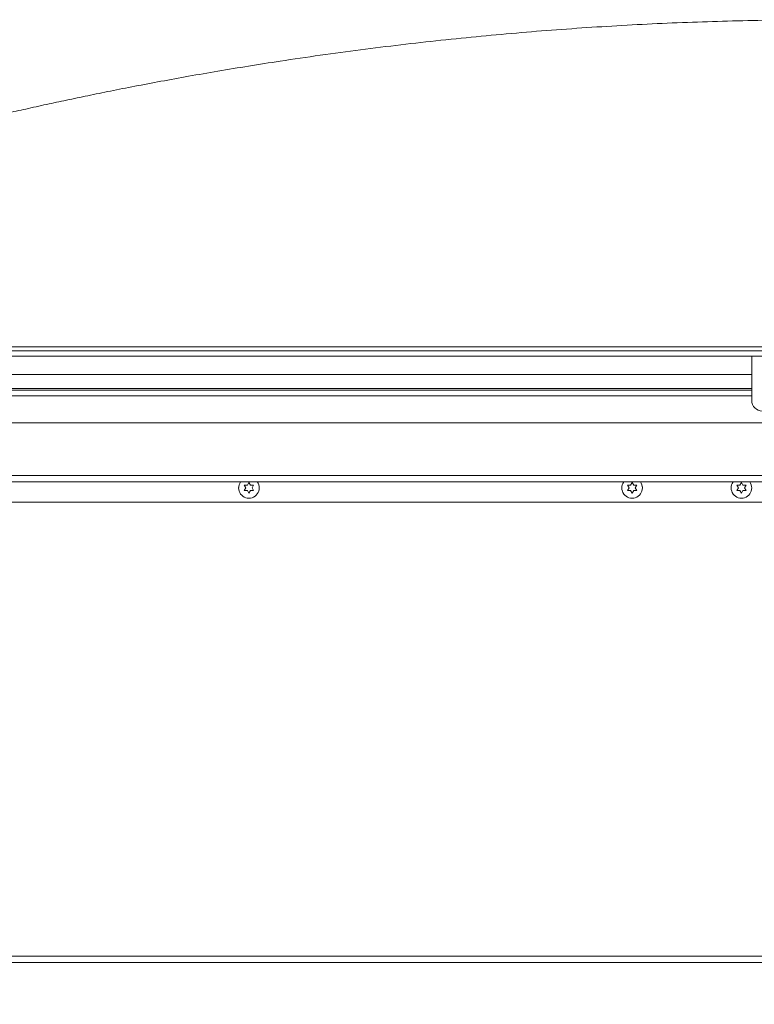
# Model space of a CAD drawing. Units: inches. Extents: x 0.1 to 10.8, y -1.1 to 8.4.
# Drawn here: x 1.5 to 2.1, y 3.3 to 4.1 of the extents above; entities that cross this region are included whole.
import ezdxf

# ---------------------------------------------------------------- set-up
doc = ezdxf.new("R2010")
doc.units = ezdxf.units.IN
doc.header["$MEASUREMENT"] = 0
doc.layers.add('FORMAT', color=7, linetype='Continuous')
doc.styles.add('SLDTEXTSTYLE0', font='TXT', dxfattribs={"width": 0.605})
doc.dimstyles.new('SLDDIMSTYLE2', dxfattribs={"dimtxt": 0.080892, "dimasz": 0.080892, "dimexe": 0, "dimexo": 0.0625, "dimgap": 0.020223, "dimtad": 0, "dimtih": 1, "dimtoh": 1, "dimlfac": 30, "dimrnd": 1e-09, "dimzin": 12, "dimdsep": 46, "dimtxsty": 'SLDTEXTSTYLE0', "dimsah": 1, "dimcen": 0.09, "dimadec": 0, "dimazin": 3, "dimtfac": 1, "dimtofl": 0, "dimtmove": 0, "dimatfit": 3, "dimfxl": 0, "dimfrac": 2, "dimtolj": 1, "dimtzin": 12, "dimarcsym": 0})

# ---------------------------------------------------------------- blocks, each defined once
blk = doc.blocks.new('*D33')
at = {"layer": 'FORMAT', "color": 8}
for p, q in [((3.33863, 3.30221), (3.33863, 3.09373)), ((1.03029, 3.25221), (1.03029, 3.09373)), ((1.03029, 3.19373), (1.97335, 3.19373)), ((3.33863, 3.19373), (2.39557, 3.19373))]:
    blk.add_line(p, q, dxfattribs=at)
for points in [[(1.03029, 3.19373), (1.11119, 3.18128), (1.11119, 3.20617)], [(3.33863, 3.19373), (3.25774, 3.20617), (3.25774, 3.18128)]]:
    blk.add_solid(points, dxfattribs=at)
at = {"layer": 'FORMAT', "color": 8, "insert": (1.97335, 3.23903, 0.0829), "char_height": 0.083333, "attachment_point": 1, "style": 'SLDTEXTSTYLE0'}
blk.add_mtext('69 1/4"', dxfattribs=at)
blk = doc.blocks.new('*D34')
at = {"layer": 'FORMAT', "color": 8}
for p, q in [((1.03029, 3.25221), (1.03029, 2.85267)), ((5.83029, 3.25221), (5.83029, 2.85267)), ((1.03029, 2.95267), (3.28091, 2.95267)), ((5.83029, 2.95267), (3.57968, 2.95267))]:
    blk.add_line(p, q, dxfattribs=at)
for points in [[(1.03029, 2.95267), (1.11119, 2.94023), (1.11119, 2.96512)], [(5.83029, 2.95267), (5.7494, 2.96512), (5.7494, 2.94023)]]:
    blk.add_solid(points, dxfattribs=at)
at = {"layer": 'FORMAT', "color": 8, "insert": (3.28091, 2.99798, 0.0829), "char_height": 0.083333, "attachment_point": 1, "style": 'SLDTEXTSTYLE0'}
blk.add_mtext('144"', dxfattribs=at)

msp = doc.modelspace()

# ---------------------------------------------------------------- hatches: boundary and pattern name
at = {"linetype": 'Continuous', "lineweight": 0}
h = msp.add_hatch(dxfattribs=at)
h.set_pattern_fill('ANSI32', style=0)
edge = h.paths.add_edge_path(flags=0)
edge.add_line((2.24279, 3.80285), (2.24279, 3.85268))
edge.add_line((2.24279, 3.85268), (2.23863, 3.85268))
edge.add_line((2.23863, 3.85268), (2.23863, 3.80285))
edge.add_ellipse((2.23419, 3.80285), major_axis=(0, 0.00444), ratio=0.998135, start_angle=180, end_angle=270, ccw=False)
edge.add_line((2.23419, 3.79841), (2.13473, 3.79841))
edge.add_ellipse((2.13473, 3.80285), major_axis=(0, -0.00444), ratio=0.998135, start_angle=270, end_angle=360, ccw=False)
edge.add_line((2.13029, 3.80285), (2.13029, 3.85268))
edge.add_line((2.13029, 3.85268), (2.12613, 3.85268))
edge.add_line((2.12613, 3.85268), (2.12613, 3.80285))
edge.add_ellipse((2.13473, 3.80285), major_axis=(0, -0.00862), ratio=0.998135, start_angle=270, end_angle=360)
edge.add_line((2.13473, 3.79423), (2.23419, 3.79423))
edge.add_ellipse((2.23419, 3.80285), major_axis=(0, 0.00862), ratio=0.998135, start_angle=180, end_angle=270)

# ---------------------------------------------------------------- linework, layer by layer
at = {"color": 7, "linetype": 'Continuous', "lineweight": 15}
for p, q in [((0.97196, 3.843), (3.39696, 3.843)), ((1.02613, 3.84634), (3.34279, 3.84634)), ((1.02613, 3.84631), (3.34279, 3.84631)), ((0.97196, 3.83884), (3.39696, 3.83884)), ((2.12613, 3.83884), (2.12613, 3.80285)), ((2.12613, 3.82391), (1.08862, 3.82391)), ((2.12613, 3.81249), (1.08862, 3.81249)), ((2.12613, 3.81114), (1.08862, 3.81114)), ((2.14696, 3.78467), (1.07668, 3.78467)), ((2.15339, 3.73675), (1.07668, 3.73675)), ((1.71017, 3.73278), (1.71014, 3.73153)), ((1.71596, 3.73189), (1.71471, 3.73406)), ((1.71471, 3.72973), (1.71596, 3.73189)), ((1.71721, 3.73406), (1.71846, 3.73622)), ((1.71846, 3.72756), (1.71721, 3.72973)), ((1.71846, 3.73622), (1.71971, 3.73406)), ((1.71971, 3.72973), (1.71846, 3.72756)), ((1.72221, 3.73406), (1.72096, 3.73189)), ((1.72096, 3.73189), (1.72221, 3.72973)), ((1.72679, 3.73153), (1.72675, 3.73278)), ((2.02087, 3.73278), (2.02084, 3.73153)), ((2.02666, 3.73189), (2.02541, 3.73406)), ((2.02541, 3.72973), (2.02666, 3.73189)), ((2.02791, 3.73406), (2.02916, 3.73622)), ((2.02916, 3.72756), (2.02791, 3.72973)), ((2.02916, 3.73622), (2.03041, 3.73406)), ((2.03041, 3.72973), (2.02916, 3.72756)), ((2.03291, 3.73406), (2.03166, 3.73189)), ((2.03166, 3.73189), (2.03291, 3.72973)), ((2.03749, 3.73153), (2.03745, 3.73278)), ((2.10947, 3.73236), (2.10946, 3.73196)), ((2.11529, 3.73189), (2.11404, 3.73406)), ((2.11404, 3.72973), (2.11529, 3.73189)), ((2.11654, 3.73406), (2.11779, 3.73622)), ((2.11779, 3.72756), (2.11654, 3.72973)), ((2.11779, 3.73622), (2.11904, 3.73406)), ((2.11904, 3.72973), (2.11779, 3.72756)), ((2.12154, 3.73406), (2.12029, 3.73189)), ((2.12029, 3.73189), (2.12154, 3.72973)), ((2.12613, 3.73196), (2.12611, 3.73236)), ((2.15284, 3.72034), (1.07668, 3.72034)), ((2.16175, 3.34701), (1.03029, 3.34701))]:
    msp.add_line(p, q, dxfattribs=at)
at = {"color": 8, "linetype": 'Continuous', "lineweight": 15}
for p, q in [((1.08862, 3.80655), (2.12613, 3.80655)), ((1.21378, 3.74195), (2.15339, 3.74195)), ((1.03029, 3.35221), (2.15655, 3.35221))]:
    msp.add_line(p, q, dxfattribs=at)
at = {"color": 7, "linetype": 'Continuous', "lineweight": 15}
for centre, start, end in [((1.71846, 3.73189), 144.34912, 0), ((1.71846, 3.73189), 0, 35.65088), ((2.02916, 3.73189), 144.34912, 0), ((2.02916, 3.73189), 0, 35.65088), ((2.11779, 3.73189), 144.34912, 0), ((2.11779, 3.73189), 0, 35.65088)]:
    msp.add_arc(centre, 0.00833, start, end, dxfattribs=at)
msp.add_ellipse((2.13473, 3.80285), major_axis=(0, -0.00862), ratio=0.998135, start_param=4.712389, end_param=6.283185, dxfattribs=at)
for points, knots in [([(3.30321, 3.90892), (3.30261, 3.90892), (3.30144, 3.90893), (3.29959, 3.90902), (3.29776, 3.90916), (3.29592, 3.90934), (3.29408, 3.90956), (3.29228, 3.90981), (3.29051, 3.91008), (3.2888, 3.91037), (3.28699, 3.9107), (3.28527, 3.91103), (3.28319, 3.91145), (3.28074, 3.91198), (3.27797, 3.91262), (3.27538, 3.91324), (3.27289, 3.91386), (3.27036, 3.91451), (3.26769, 3.91522), (3.26486, 3.91599), (3.26185, 3.91683), (3.2585, 3.91778), (3.25443, 3.91896), (3.24975, 3.92035), (3.24429, 3.922), (3.23799, 3.92394), (3.23114, 3.92609), (3.22372, 3.92843), (3.2157, 3.931), (3.20713, 3.93375), (3.19845, 3.93655), (3.19006, 3.93926), (3.18232, 3.94177), (3.17504, 3.94411), (3.1682, 3.94632), (3.16118, 3.94857), (3.15347, 3.95104), (3.1443, 3.95396), (3.13361, 3.95735), (3.12129, 3.96122), (3.10763, 3.96547), (3.09273, 3.97006), (3.07712, 3.97479), (3.0586, 3.98033), (3.03786, 3.98642), (3.01517, 3.99292), (2.9943, 3.99875), (2.97521, 4.00397), (2.9578, 4.00862), (2.94129, 4.01294), (2.92568, 4.01695), (2.91074, 4.02071), (2.89322, 4.02502), (2.87287, 4.02992), (2.8496, 4.03533), (2.82645, 4.04053), (2.80344, 4.04552), (2.78054, 4.0503), (2.75744, 4.05496), (2.73273, 4.05974), (2.70578, 4.06471), (2.67631, 4.06986), (2.64507, 4.075), (2.61206, 4.08007), (2.57935, 4.0847), (2.54712, 4.08891), (2.51556, 4.09269), (2.48278, 4.09626), (2.44876, 4.09957), (2.41352, 4.10258), (2.37489, 4.1054), (2.33324, 4.10786), (2.28899, 4.1098), (2.24472, 4.11106), (2.19344, 4.11173), (2.13515, 4.1114), (2.06985, 4.10955), (2.00458, 4.10623), (1.93932, 4.10144), (1.87409, 4.09518), (1.80887, 4.08744), (1.75694, 4.08011), (1.71842, 4.07407), (1.69369, 4.06998), (1.66999, 4.06585), (1.64751, 4.06176), (1.62639, 4.05776), (1.6066, 4.05387), (1.58813, 4.05012), (1.57085, 4.0465), (1.55411, 4.0429), (1.53803, 4.03934), (1.52273, 4.03588), (1.50896, 4.03269), (1.49673, 4.02981), (1.48604, 4.02724), (1.47688, 4.02501), (1.46926, 4.02313), (1.46376, 4.02177), (1.46004, 4.02084), (1.45758, 4.02022), (1.45494, 4.01956), (1.45166, 4.01874), (1.4474, 4.01768), (1.44213, 4.01637), (1.43562, 4.01474), (1.42779, 4.01275), (1.41857, 4.01039), (1.40816, 4.00768), (1.39654, 4.00462), (1.38373, 4.00118), (1.37002, 3.99743), (1.35545, 3.99337), (1.34007, 3.98901), (1.32363, 3.98426), (1.30648, 3.97921), (1.29019, 3.97432), (1.27532, 3.9698), (1.262, 3.9657), (1.24927, 3.96174), (1.23712, 3.95792), (1.22559, 3.95427), (1.21602, 3.95122), (1.20853, 3.94882), (1.20319, 3.94711), (1.19878, 3.94569), (1.19498, 3.94447), (1.19088, 3.94314), (1.18588, 3.94153), (1.17918, 3.93936), (1.1718, 3.93697), (1.16491, 3.93475), (1.15957, 3.93303), (1.15555, 3.93174), (1.15266, 3.93082), (1.14952, 3.92981), (1.14632, 3.92879), (1.14294, 3.92772), (1.13956, 3.92665), (1.1365, 3.92569), (1.1334, 3.92472), (1.13001, 3.92366), (1.12653, 3.92259), (1.12321, 3.92157), (1.12018, 3.92066), (1.11747, 3.91984), (1.11424, 3.91889), (1.11072, 3.91786), (1.10675, 3.91674), (1.10289, 3.91567), (1.09917, 3.91467), (1.09565, 3.91376), (1.09241, 3.91296), (1.08986, 3.91237), (1.0879, 3.91193), (1.08642, 3.9116), (1.08502, 3.91131), (1.08366, 3.91103), (1.08224, 3.91076), (1.08073, 3.91048), (1.07914, 3.9102), (1.07745, 3.90993), (1.07568, 3.90967), (1.07383, 3.90943), (1.07191, 3.90922), (1.06991, 3.90906), (1.06782, 3.90894), (1.06643, 3.90892), (1.06571, 3.90892)], [0, 0, 0, 0, 0.007984, 0.015407, 0.022272, 0.028577, 0.034323, 0.039511, 0.043892, 0.047779, 0.051185, 0.054351, 0.057374, 0.062708, 0.06753, 0.07184, 0.075668, 0.079357, 0.083003, 0.086608, 0.090172, 0.093804, 0.097833, 0.102288, 0.10697, 0.111748, 0.116616, 0.121326, 0.125884, 0.130513, 0.135243, 0.139171, 0.142811, 0.146116, 0.148953, 0.151667, 0.154751, 0.158214, 0.162457, 0.167166, 0.172343, 0.177989, 0.183994, 0.189867, 0.198713, 0.207093, 0.215012, 0.221696, 0.22802, 0.233987, 0.239602, 0.244878, 0.250034, 0.258381, 0.266664, 0.274884, 0.283043, 0.29114, 0.299183, 0.307519, 0.317263, 0.327609, 0.338553, 0.350094, 0.362231, 0.372799, 0.383779, 0.395171, 0.406974, 0.41919, 0.431818, 0.447104, 0.46241, 0.477703, 0.492988, 0.515538, 0.538089, 0.560653, 0.583242, 0.605866, 0.628538, 0.651267, 0.660196, 0.668926, 0.677235, 0.685123, 0.692589, 0.699508, 0.706017, 0.712114, 0.717798, 0.723754, 0.729173, 0.734053, 0.738393, 0.742192, 0.745447, 0.748159, 0.750325, 0.751317, 0.752131, 0.752952, 0.754132, 0.755687, 0.75762, 0.759931, 0.762905, 0.76634, 0.770236, 0.774594, 0.779418, 0.784708, 0.790124, 0.795957, 0.80221, 0.80888, 0.815561, 0.820919, 0.826088, 0.831068, 0.835859, 0.840461, 0.844827, 0.847387, 0.849582, 0.851411, 0.852893, 0.854539, 0.856596, 0.859035, 0.862604, 0.865866, 0.868469, 0.870947, 0.873356, 0.875696, 0.877966, 0.880169, 0.882448, 0.884334, 0.886582, 0.889194, 0.89199, 0.894642, 0.897143, 0.899496, 0.9017, 0.905967, 0.910336, 0.914897, 0.91999, 0.925135, 0.930055, 0.934747, 0.937582, 0.940328, 0.94299, 0.945906, 0.949284, 0.953127, 0.957432, 0.962202, 0.967435, 0.973132, 0.979179, 0.985673, 0.992613, 1, 1, 1, 1]), ([(1.71471, 3.73406), (1.71485, 3.73406), (1.71516, 3.73406), (1.71599, 3.73406), (1.71668, 3.73406), (1.71721, 3.73406)], [0, 0, 0, 0, 0.176657, 0.378885, 1, 1, 1, 1]), ([(1.71721, 3.72973), (1.71668, 3.72973), (1.71583, 3.72973), (1.71502, 3.72973), (1.71471, 3.72973)], [0, 0, 0, 0, 0.621221, 1, 1, 1, 1]), ([(1.71971, 3.73406), (1.72024, 3.73406), (1.72109, 3.73406), (1.7219, 3.73406), (1.72221, 3.73406)], [0, 0, 0, 0, 0.621236, 1, 1, 1, 1]), ([(1.72221, 3.72973), (1.72207, 3.72973), (1.72176, 3.72973), (1.72094, 3.72973), (1.72024, 3.72973), (1.71971, 3.72973)], [0, 0, 0, 0, 0.176657, 0.37887, 1, 1, 1, 1]), ([(2.02541, 3.73406), (2.02555, 3.73406), (2.02586, 3.73406), (2.02669, 3.73406), (2.02738, 3.73406), (2.02791, 3.73406)], [0, 0, 0, 0, 0.176657, 0.37888, 1, 1, 1, 1]), ([(2.02791, 3.72973), (2.02738, 3.72973), (2.02653, 3.72973), (2.02572, 3.72973), (2.02541, 3.72973)], [0, 0, 0, 0, 0.6212264, 1, 1, 1, 1]), ([(2.03041, 3.73406), (2.03094, 3.73406), (2.03179, 3.73406), (2.0326, 3.73406), (2.03291, 3.73406)], [0, 0, 0, 0, 0.6212264, 1, 1, 1, 1]), ([(2.03291, 3.72973), (2.03277, 3.72973), (2.03246, 3.72973), (2.03164, 3.72973), (2.03094, 3.72973), (2.03041, 3.72973)], [0, 0, 0, 0, 0.176657, 0.37888, 1, 1, 1, 1]), ([(2.11404, 3.73406), (2.11419, 3.73406), (2.11449, 3.73406), (2.11532, 3.73406), (2.11602, 3.73406), (2.11654, 3.73406)], [0, 0, 0, 0, 0.176657, 0.378879, 1, 1, 1, 1]), ([(2.11654, 3.72973), (2.11602, 3.72973), (2.11517, 3.72973), (2.11435, 3.72973), (2.11404, 3.72973)], [0, 0, 0, 0, 0.621228, 1, 1, 1, 1]), ([(2.11904, 3.73406), (2.11957, 3.73406), (2.12042, 3.73406), (2.12124, 3.73406), (2.12154, 3.73406)], [0, 0, 0, 0, 0.621226, 1, 1, 1, 1]), ([(2.12154, 3.72973), (2.1214, 3.72973), (2.1211, 3.72973), (2.12027, 3.72973), (2.11957, 3.72973), (2.11904, 3.72973)], [0, 0, 0, 0, 0.1766571, 0.3788809, 1, 1, 1, 1])]:
    msp.add_open_spline(points, degree=3, knots=knots, dxfattribs=at)

# ---------------------------------------------------------------- dimensions: what is measured, and where the dimension line sits
at = {"layer": 'FORMAT', "color": 8}
for base, p2, picture, middle in [((3.33863, 3.19373), (3.33863, 3.40221), '*D33', (2.18446, 3.19373)), ((5.83029, 2.95267), (5.83029, 3.35221), '*D34', (3.43029, 2.95267))]:
    dim = msp.add_linear_dim(base=base, p1=(1.03029, 3.35221), p2=p2, angle=0, dimstyle='SLDDIMSTYLE2', dxfattribs=at)
    dim.commit()
    dim.dimension.update_dxf_attribs({"geometry": picture, "text_midpoint": middle, "dimtype": 160})

doc.saveas('drawing.dxf')
